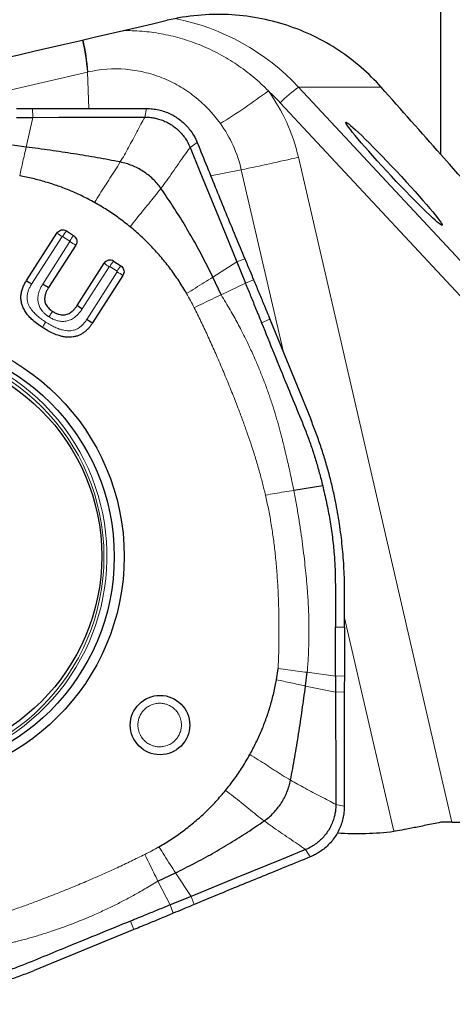
# Model space of a CAD drawing. Units: millimetres. Extents: x 5 to 292, y 5 to 205.
# Drawn here: x 59 to 68, y 52 to 73 of the extents above; entities that cross this region are included whole.
import ezdxf

# ---------------------------------------------------------------- set-up
doc = ezdxf.new("R2010")
doc.units = ezdxf.units.MM

msp = doc.modelspace()

# ---------------------------------------------------------------- linework, layer by layer
at = {"color": 7, "linetype": 'Continuous', "lineweight": 30}
for p, q in [((67.8784, 70.176), (67.8784, 98.8455)), ((58.8233, 70.3401), (58.5249, 70.3786)), ((59.7001, 68.504), (59.8588, 68.4023)), ((58.8303, 67.419), (59.4935, 68.4585)), ((59.9043, 68.1951), (59.3124, 67.2674)), ((60.7312, 67.8431), (60.891, 67.7406)), ((59.937, 66.8767), (60.5245, 67.7975)), ((63.4229, 67.8265), (63.6112, 67.3637)), ((60.9364, 67.5334), (60.2733, 66.4939)), ((63.0796, 67.1089), (62.9013, 67.4942)), ((64.1481, 66.5714), (65.0377, 64.3882)), ((65.2996, 62.9321), (64.6686, 62.8288)), ((65.7792, 59.8364), (65.7783, 60.6195)), ((64.2899, 58.6881), (64.3276, 58.933)), ((64.9243, 58.5503), (64.9631, 58.8497)), ((61.7016, 54.2842), (62.0862, 54.4631)), ((62.4264, 53.949), (61.9647, 53.7602)), ((61.1744, 53.222), (58.9964, 52.3303))]:
    msp.add_line(p, q, dxfattribs=at)
at = {"color": 8, "linetype": 'Continuous', "lineweight": 0}
for p, q in [((60.161, 71.9796), (56.7321, 71.186)), ((60.161, 71.9796), (60.1879, 71.1801)), ((66.5764, 71.6502), (64.7736, 71.6502)), ((64.7736, 71.6502), (79.0736, 56.2779)), ((78.3459, 56.2895), (64.3739, 71.3092)), ((58.9575, 71.1821), (58.9667, 70.9893)), ((61.418, 70.9943), (61.4497, 71.183)), ((58.8233, 70.3401), (58.9667, 70.9893)), ((62.403, 70.3323), (62.5591, 70.4364)), ((64.769, 70.1177), (68.1197, 55.5689)), ((63.522, 69.8429), (62.8519, 69.7134)), ((64.4409, 65.8528), (63.522, 69.8429)), ((59.6053, 68.3823), (58.9422, 67.3428)), ((59.7758, 68.2832), (59.6172, 68.3849)), ((59.1866, 67.3436), (59.7784, 68.2713)), ((63.599, 67.8941), (63.4229, 67.8265)), ((60.6364, 67.7213), (60.0489, 66.8005)), ((60.808, 67.6215), (60.6482, 67.7239)), ((62.9013, 67.4943), (63.4229, 67.8265)), ((60.1475, 66.5701), (60.8106, 67.6096)), ((63.7902, 67.437), (63.6112, 67.3637)), ((63.6112, 67.3637), (63.0796, 67.1089)), ((64.1481, 66.5714), (63.9639, 66.496)), ((66.8544, 55.3732), (65.779, 60.043)), ((65.7792, 59.8364), (65.5786, 59.8361)), ((64.9631, 58.8497), (65.5807, 58.7692)), ((65.7737, 58.7718), (65.5807, 58.7692)), ((64.9243, 58.5503), (65.5815, 58.416)), ((65.7708, 58.4223), (65.5815, 58.416)), ((65.5865, 55.9588), (65.7707, 55.923)), ((64.9261, 54.9714), (65.0259, 54.8108)), ((61.9647, 53.7602), (61.7016, 54.2842)), ((62.0862, 54.4631), (62.4264, 53.949)), ((62.4909, 53.7695), (62.4264, 53.949)), ((62.0363, 53.5793), (61.9647, 53.7602)), ((61.1744, 53.222), (61.0992, 53.4066))]:
    msp.add_line(p, q, dxfattribs=at)
at = {"color": 7, "linetype": 'Continuous', "lineweight": 30, "flags": 128}
for points in [[(58.6144, 70.9885), (58.812, 70.9889), (58.9667, 70.9893)], [(58.9667, 70.9893), (59.5365, 70.9904), (60.4772, 70.9924), (61.418, 70.9943)], [(62.403, 70.3323), (62.6187, 69.8021), (63.0208, 68.8143), (63.4229, 67.8265)], [(65.5807, 58.7692), (65.5802, 59.0553), (65.5797, 59.3414), (65.5786, 59.8361)], [(65.5807, 58.7692), (65.5811, 58.5712), (65.5815, 58.416)], [(65.5815, 58.416), (65.5826, 57.8449), (65.5846, 56.9018), (65.5865, 55.9588)], [(64.9261, 54.9714), (64.3972, 54.7551), (63.4118, 54.3521), (62.4264, 53.949)]]:
    msp.add_lwpolyline(points, dxfattribs=at)
at = {"color": 7, "linetype": 'Continuous', "lineweight": 30}
for centre, radius in [((55.9971, 61.3844), 4.9665), ((55.9821, 61.3789), 4.7641), ((55.9775, 61.3929), 4.4956), ((61.7467, 57.6963), 0.6495)]:
    msp.add_circle(centre, radius, dxfattribs=at)
at = {"color": 8, "linetype": 'Continuous', "lineweight": 0}
msp.add_circle((55.883, 61.3791), 4.6391, dxfattribs=at)
for centre, radius, start, end in [((61.1232, 68.2559), 4.9846, 42.91791, 79.00865), ((54.7044, 71.4917), 5.4784, 5.10919, 12.54662), ((54.8168, 71.5408), 5.3725, 4.70962, 12.2976), ((54.2568, 84.9093), 16.5881, 302.07344, 306.4559), ((61.0832, 68.248), 4.4945, 42.93023, 47.60534), ((60.8372, 69.2125), 4.0347, 12.96583, 35.70584), ((66.7365, 68.9449), 3.3424, 125.96364, 134.97894), ((60.7821, 69.2121), 2.8115, 12.96541, 35.7062), ((54.6664, 112.9973), 44.0536, 281.59655, 283.25743), ((60.7194, 67.7056), 1.2948, 141.92883, 148.35726), ((60.454, 69.7487), 1.6085, 233.33237, 238.15517), ((60.8787, 67.6035), 1.2955, 141.93033, 148.35515), ((60.934, 70.0376), 2.1107, 236.80714, 240.80099), ((61.7511, 67.0442), 1.2956, 141.9308, 148.35529), ((61.4857, 69.0887), 1.6097, 233.33411, 238.15343), ((60.6436, 67.7167), 0.00855, 57.35034, 147.5141), ((61.9106, 66.942), 1.2951, 141.9291, 148.35555), ((61.9661, 69.3759), 2.1107, 236.80714, 240.80099), ((55.886, 61.3875), 4.7009, 237.25898, 120.64365)]:
    msp.add_arc(centre, radius, start, end, dxfattribs=at)
at = {"color": 7, "linetype": 'Continuous', "lineweight": 30}
for centre, radius, start, end in [((60.6505, 67.7173), 0.1494, 57.34541, 147.51563), ((59.7912, 68.7097), 1.6091, 233.33324, 238.1543), ((60.3421, 69.1099), 2.1107, 236.80714, 240.80099), ((60.8979, 68.1674), 1.6091, 233.33324, 238.1543), ((61.303, 68.3364), 2.1107, 236.80714, 240.80099)]:
    msp.add_arc(centre, radius, start, end, dxfattribs=at)
for centre, major_axis, ratio, start_param, end_param in [((-312.894, -12.7301), (469.013, 107.9887), 0.0015276, 5.6017208, 5.6378668), ((46.5713, 91.0498), (-31.305, 33.3977), 0.0365625, 4.0034596, 4.0587553), ((52.6645, 84.5678), (-27.1632, 28.9823), 0.037272, 3.890204, 4.1581739), ((64.5213, 84.5678), (414.7193, 0), 0.0699268, 4.7210658, 4.7335594), ((58.6896, 86.0917), (-9.0895, 30.5231), 0.4264033, 2.9837567, 3.0721752)]:
    msp.add_ellipse(centre, major_axis=major_axis, ratio=ratio, start_param=start_param, end_param=end_param, dxfattribs=at)
msp.add_ellipse((66.8565, 69.7565), major_axis=(-1.0523, 1.1244), ratio=0.0497532, dxfattribs=at)
for points, knots in [([(66.5764, 71.6502), (66.307, 71.9543), (65.9996, 72.2228), (65.4799, 72.5666), (65.2953, 72.672), (64.9137, 72.8566), (64.717, 72.936), (64.3116, 73.0687), (64.103, 73.122), (63.6734, 73.2006), (63.4521, 73.2257), (63.0118, 73.2452), (62.791, 73.24), (62.3481, 73.1993), (62.1247, 73.1634), (61.9035, 73.112)], [0, 0, 0, 0, 0.25, 0.25, 0.375, 0.375, 0.5, 0.5, 0.625, 0.625, 0.75, 0.75, 0.875, 0.875, 1, 1, 1, 1]), ([(58.6098, 71.184), (58.6564, 71.1838), (58.7377, 71.1834), (58.8536, 71.1827), (58.9228, 71.1823), (58.9575, 71.1821)], [0, 0, 0, 0, 0.40242094, 0.70120999, 1, 1, 1, 1]), ([(58.9575, 71.1821), (59.1468, 71.1813), (59.496, 71.1798), (60.0062, 71.1797), (60.6475, 71.1806), (61.1288, 71.182), (61.4497, 71.1829)], [0, 0, 0, 0, 0.228497, 0.4213331, 0.6141974, 1, 1, 1, 1]), ([(61.4497, 71.183), (61.4946, 71.1816), (61.5844, 71.1789), (61.7175, 71.1557), (61.8471, 71.1189), (61.9716, 71.0672), (62.0894, 71.0021), (62.1992, 70.9242), (62.299, 70.8344), (62.3883, 70.7342), (62.4601, 70.6325), (62.5172, 70.5328), (62.5452, 70.4686), (62.5592, 70.4365)], [0, 0, 0, 0, 0.0948091, 0.1899218, 0.284731, 0.3793765, 0.4743252, 0.568969, 0.6632292, 0.7577892, 0.8520512, 0.9260264, 1, 1, 1, 1]), ([(61.418, 70.9943), (61.4514, 70.9935), (61.5181, 70.9918), (61.6173, 70.9773), (61.7209, 70.9528), (61.8275, 70.9151), (61.935, 70.8632), (62.0362, 70.7996), (62.1294, 70.7247), (62.214, 70.6399), (62.2888, 70.5456), (62.3535, 70.4432), (62.3865, 70.3693), (62.403, 70.3323)], [0, 0, 0, 0, 0.0794892, 0.1591555, 0.2386427, 0.333222, 0.4280987, 0.5226731, 0.6174856, 0.7125979, 0.8074063, 0.9037023, 1, 1, 1, 1]), ([(62.5591, 70.4364), (62.6306, 70.2596), (62.77, 69.9149), (62.9778, 69.4025), (63.183, 68.8992), (63.3895, 68.3961), (63.5292, 68.0615), (63.599, 67.8941)], [0, 0, 0, 0, 0.2083852, 0.4062271, 0.6040794, 0.8020063, 1, 1, 1, 1]), ([(60.8771, 70.0126), (60.7105, 70.0444), (60.374, 70.1087), (59.8633, 70.1921), (59.3452, 70.2698), (58.9976, 70.3166), (58.8233, 70.3401)], [0, 0, 0, 0, 0.2444398, 0.4937197, 0.7461496, 1, 1, 1, 1]), ([(61.7662, 69.4357), (61.7395, 69.4717), (61.6861, 69.5438), (61.5925, 69.6415), (61.4901, 69.7308), (61.3792, 69.8102), (61.2612, 69.8789), (61.1375, 69.9361), (61.0094, 69.9824), (60.9212, 70.0026), (60.8771, 70.0126)], [0, 0, 0, 0, 0.123511, 0.2478509, 0.3728892, 0.4984326, 0.6242287, 0.7498473, 0.8749654, 1, 1, 1, 1]), ([(60.3169, 69.1255), (60.231, 69.1715), (60.0598, 69.2634), (59.7945, 69.3828), (59.5243, 69.488), (59.2486, 69.5774), (58.9676, 69.6528), (58.777, 69.6899), (58.6814, 69.7085)], [0, 0, 0, 0, 0.1675169, 0.3340141, 0.4999988, 0.6659847, 0.8324825, 1, 1, 1, 1]), ([(62.9013, 67.4942), (62.8334, 67.6316), (62.6983, 67.9052), (62.4796, 68.305), (62.2515, 68.6939), (62.0148, 69.0712), (61.8487, 69.3148), (61.7662, 69.4357)], [0, 0, 0, 0, 0.2041894, 0.4066608, 0.6070488, 0.8049642, 1, 1, 1, 1]), ([(61.0956, 68.5952), (61.0133, 68.6602), (60.8488, 68.7902), (60.5886, 68.9674), (60.4075, 69.0727), (60.3169, 69.1255)], [0, 0, 0, 0, 0.3335264, 0.6664728, 1, 1, 1, 1]), ([(59.4935, 68.4585), (59.5039, 68.4718), (59.5248, 68.4984), (59.5707, 68.5224), (59.6209, 68.5304), (59.666, 68.5228), (59.6904, 68.5094), (59.7001, 68.504)], [0, 0, 0, 0, 0.2146952, 0.4293858, 0.6440821, 0.8587753, 1, 1, 1, 1]), ([(62.3284, 67.1353), (62.2738, 67.227), (62.1646, 67.4104), (61.98, 67.6723), (61.7809, 67.9236), (61.5665, 68.162), (61.3393, 68.3878), (61.1768, 68.526), (61.0956, 68.5952)], [0, 0, 0, 0, 0.16652577, 0.33298638, 0.49999772, 0.66688472, 0.83334726, 1, 1, 1, 1]), ([(59.8588, 68.4023), (59.8721, 68.3918), (59.8987, 68.3709), (59.9225, 68.3248), (59.9306, 68.2745), (59.923, 68.2293), (59.9096, 68.2048), (59.9043, 68.1951)], [0, 0, 0, 0, 0.21469421, 0.42938598, 0.64408456, 0.85877762, 1, 1, 1, 1]), ([(63.599, 67.8941), (63.6171, 67.8511), (63.6532, 67.765), (63.7169, 67.6126), (63.7625, 67.5033), (63.7902, 67.437)], [0, 0, 0, 0, 0.2826794, 0.565362, 1, 1, 1, 1]), ([(60.891, 67.7406), (60.9043, 67.7301), (60.9308, 67.7092), (60.9547, 67.6632), (60.9628, 67.6128), (60.9552, 67.5676), (60.9418, 67.5431), (60.9364, 67.5334)], [0, 0, 0, 0, 0.21469, 0.4293829, 0.6440827, 0.8587769, 1, 1, 1, 1]), ([(59.1777, 66.3927), (59.1361, 66.4208), (59.053, 66.477), (58.9506, 66.5644), (58.869, 66.65), (58.807, 66.7311), (58.7583, 66.8166), (58.7252, 66.9053), (58.7077, 66.9949), (58.7069, 67.0861), (58.7208, 67.1762), (58.748, 67.2622), (58.7846, 67.3435), (58.8151, 67.3938), (58.8303, 67.419)], [0, 0, 0, 0, 0.1218612, 0.2436127, 0.3260095, 0.4085803, 0.490659, 0.5639993, 0.6372805, 0.7106764, 0.7841295, 0.8574304, 0.9286922, 1, 1, 1, 1]), ([(63.7902, 67.437), (63.8267, 67.3495), (63.8996, 67.1745), (64.0193, 66.8861), (64.1017, 66.6849), (64.1481, 66.5714)], [0, 0, 0, 0, 0.3035757, 0.6071543, 1, 1, 1, 1]), ([(59.3124, 67.2674), (59.3003, 67.2475), (59.2761, 67.2076), (59.2478, 67.1435), (59.2307, 67.0832), (59.2247, 67.0283), (59.2269, 66.9802), (59.238, 66.9332), (59.2582, 66.8866), (59.2882, 66.8425), (59.3246, 66.8039), (59.3631, 66.7716), (59.3894, 66.754), (59.4026, 66.7451)], [0, 0, 0, 0, 0.1151086, 0.2304146, 0.3448579, 0.4235703, 0.5021886, 0.5813046, 0.6604478, 0.7519023, 0.8435214, 0.9217385, 1, 1, 1, 1]), ([(63.6112, 67.3637), (63.6469, 67.2759), (63.7183, 67.1004), (63.8359, 66.8112), (63.9178, 66.6097), (63.964, 66.4961)], [0, 0, 0, 0, 0.3035038, 0.60700602, 1, 1, 1, 1]), ([(59.4026, 66.7451), (59.4242, 66.7321), (59.4676, 66.7061), (59.5308, 66.6816), (59.5888, 66.669), (59.64, 66.6661), (59.691, 66.6728), (59.7386, 66.6882), (59.7816, 66.7108), (59.8234, 66.7409), (59.8642, 66.7796), (59.9033, 66.8261), (59.9258, 66.8598), (59.937, 66.8767)], [0, 0, 0, 0, 0.120016, 0.2397704, 0.3204847, 0.4010992, 0.4823317, 0.5635788, 0.6378275, 0.7121524, 0.8078479, 0.9039902, 1, 1, 1, 1]), ([(60.2733, 66.4939), (60.2496, 66.4593), (60.214, 66.4073), (60.1553, 66.3438), (60.1047, 66.2984), (60.0472, 66.2575), (59.985, 66.224), (59.9184, 66.1996), (59.8491, 66.1843), (59.7757, 66.1777), (59.6993, 66.1809), (59.6211, 66.1931), (59.526, 66.2176), (59.416, 66.2592), (59.2936, 66.3202), (59.2163, 66.3685), (59.1777, 66.3927)], [0, 0, 0, 0, 0.0998233, 0.1496707, 0.205547, 0.2615822, 0.3173653, 0.3735456, 0.4299971, 0.4862241, 0.5488944, 0.6118132, 0.6746163, 0.7828388, 0.8914715, 1, 1, 1, 1]), ([(63.9639, 66.496), (64.1476, 66.0427), (64.4045, 65.4088), (64.7375, 64.5957), (64.9229, 64.1451), (65.0584, 63.7789), (65.1474, 63.4992), (65.228, 63.2169), (65.2757, 63.027), (65.2996, 62.9321)], [0, 0, 0, 0, 0.3852009, 0.5385502, 0.6918934, 0.768876, 0.8459091, 0.9229741, 1, 1, 1, 1]), ([(65.7782, 60.6195), (65.7774, 60.7019), (65.7759, 60.8666), (65.7665, 61.1137), (65.7509, 61.3607), (65.7292, 61.6073), (65.7015, 61.853), (65.6677, 62.098), (65.6279, 62.3423), (65.578, 62.6071), (65.5161, 62.8916), (65.44, 63.1951), (65.3543, 63.497), (65.2585, 63.7968), (65.1536, 64.0946), (65.0762, 64.2903), (65.0376, 64.3881)], [0, 0, 0, 0, 0.0639308, 0.1278586, 0.1919366, 0.2560142, 0.319949, 0.3838837, 0.4479745, 0.5120654, 0.5930186, 0.6739925, 0.7549461, 0.836622, 0.9183197, 1, 1, 1, 1]), ([(65.2996, 62.9321), (65.3286, 62.8086), (65.3867, 62.5616), (65.4573, 62.1866), (65.5135, 61.8084), (65.5496, 61.4665), (65.5682, 61.1627), (65.5758, 60.8977), (65.5781, 60.4555), (65.5784, 60.1016), (65.5786, 59.8361)], [0, 0, 0, 0, 0.1220548, 0.244104, 0.3669108, 0.4897131, 0.5746664, 0.6596504, 0.7446305, 1, 1, 1, 1]), ([(65.7792, 59.8364), (65.7792, 59.741), (65.7791, 59.5503), (65.7772, 59.1954), (65.7751, 58.9359), (65.7737, 58.7718)], [0, 0, 0, 0, 0.268647, 0.5372853, 1, 1, 1, 1]), ([(63.7082, 57.0486), (63.7542, 57.1347), (63.8458, 57.3063), (63.9649, 57.5723), (64.0699, 57.8431), (64.1591, 58.1196), (64.2343, 58.4012), (64.2713, 58.5923), (64.2899, 58.6881)], [0, 0, 0, 0, 0.167517, 0.334014, 0.4999995, 0.6659843, 0.832482, 1, 1, 1, 1]), ([(65.7737, 58.7718), (65.7733, 58.7249), (65.7727, 58.6432), (65.7717, 58.5267), (65.7711, 58.4571), (65.7708, 58.4223)], [0, 0, 0, 0, 0.4024205, 0.7012144, 1, 1, 1, 1]), ([(64.5973, 56.4911), (64.6289, 56.658), (64.6929, 56.9952), (64.7761, 57.5071), (64.8537, 58.0266), (64.9007, 58.3754), (64.9243, 58.5503)], [0, 0, 0, 0, 0.2444398, 0.493719, 0.7461499, 1, 1, 1, 1]), ([(65.7708, 58.4223), (65.7696, 58.232), (65.7672, 57.8811), (65.7668, 57.3694), (65.7677, 56.7265), (65.7695, 56.2444), (65.7707, 55.923)], [0, 0, 0, 0, 0.2284973, 0.4213336, 0.6141974, 1, 1, 1, 1]), ([(63.1793, 56.268), (63.2441, 56.3505), (63.3738, 56.5154), (63.5505, 56.7762), (63.6556, 56.9578), (63.7082, 57.0486)], [0, 0, 0, 0, 0.3335275, 0.6664731, 1, 1, 1, 1]), ([(64.0223, 55.6004), (64.0582, 55.6271), (64.1301, 55.6806), (64.2275, 55.7744), (64.3165, 55.8769), (64.3956, 55.988), (64.4641, 56.1062), (64.521, 56.2302), (64.5672, 56.3585), (64.5873, 56.4469), (64.5973, 56.4911)], [0, 0, 0, 0, 0.1235121, 0.2478522, 0.3728896, 0.4984326, 0.6242284, 0.7498469, 0.8749651, 1, 1, 1, 1]), ([(61.723, 55.0322), (61.8144, 55.0869), (61.9973, 55.1963), (62.2587, 55.3815), (62.5093, 55.5811), (62.7471, 55.7959), (62.9724, 56.0237), (63.1103, 56.1866), (63.1793, 56.268)], [0, 0, 0, 0, 0.1665258, 0.3329862, 0.4999972, 0.6668845, 0.833347, 1, 1, 1, 1]), ([(65.5865, 55.9588), (65.5857, 55.9254), (65.5839, 55.8585), (65.5695, 55.759), (65.545, 55.6551), (65.5075, 55.5483), (65.4557, 55.4405), (65.3923, 55.3391), (65.3175, 55.2456), (65.2329, 55.1608), (65.1389, 55.0858), (65.0367, 55.0211), (64.963, 54.988), (64.9261, 54.9714)], [0, 0, 0, 0, 0.0794898, 0.1591566, 0.238643, 0.3332219, 0.4280997, 0.522674, 0.6174849, 0.7125985, 0.807406, 0.9037015, 1, 1, 1, 1]), ([(65.7707, 55.923), (65.7694, 55.878), (65.7667, 55.788), (65.7436, 55.6548), (65.707, 55.5248), (65.6555, 55.4001), (65.5905, 55.282), (65.5128, 55.172), (65.4231, 55.0718), (65.3232, 54.9823), (65.2216, 54.9101), (65.1221, 54.8528), (65.058, 54.8248), (65.0259, 54.8107)], [0, 0, 0, 0, 0.0948091, 0.1899217, 0.2847315, 0.3793769, 0.4743251, 0.5689692, 0.6632296, 0.7577891, 0.8520522, 0.9260266, 1, 1, 1, 1]), ([(62.0862, 54.4631), (62.2233, 54.5312), (62.4963, 54.6667), (62.895, 54.8859), (63.2828, 55.1144), (63.659, 55.3514), (63.9018, 55.5178), (64.0223, 55.6004)], [0, 0, 0, 0, 0.2041902, 0.4066608, 0.6070484, 0.8049646, 1, 1, 1, 1]), ([(67.8784, 55.569), (67.7675, 55.5461), (67.6607, 55.5242), (67.4549, 55.4824), (67.3564, 55.4627), (67.1787, 55.4281), (67.097, 55.4127), (66.9583, 55.3884), (66.9004, 55.3791), (66.8544, 55.3732)], [0, 0, 0, 0, 0.25, 0.25, 0.5, 0.5, 0.75, 0.75, 1, 1, 1, 1]), ([(65.0259, 54.8108), (64.8493, 54.739), (64.5052, 54.5989), (63.9937, 54.3903), (63.4917, 54.1847), (62.9903, 53.9781), (62.6574, 53.839), (62.4909, 53.7695)], [0, 0, 0, 0, 0.2083857, 0.4062271, 0.6040794, 0.8020067, 1, 1, 1, 1]), ([(61.9647, 53.7602), (61.8772, 53.7244), (61.7021, 53.6528), (61.4136, 53.5349), (61.2126, 53.4529), (61.0992, 53.4066)], [0, 0, 0, 0, 0.3035034, 0.6070062, 1, 1, 1, 1]), ([(62.4909, 53.7695), (62.4481, 53.7516), (62.3625, 53.7157), (62.211, 53.6523), (62.1022, 53.6068), (62.0363, 53.5793)], [0, 0, 0, 0, 0.2826818, 0.5653645, 1, 1, 1, 1]), ([(62.0363, 53.5793), (61.9493, 53.543), (61.7752, 53.4703), (61.4881, 53.351), (61.2875, 53.2685), (61.1744, 53.222)], [0, 0, 0, 0, 0.30357544, 0.6071531, 1, 1, 1, 1]), ([(61.0992, 53.4067), (60.6469, 53.2225), (60.0146, 52.965), (59.2035, 52.6311), (58.754, 52.4453), (58.3887, 52.3095), (58.1096, 52.2203), (57.828, 52.1395), (57.6386, 52.0916), (57.5439, 52.0677)], [0, 0, 0, 0, 0.385201, 0.5385504, 0.6918931, 0.7688763, 0.8459094, 0.9229741, 1, 1, 1, 1]), ([(55.237, 51.5879), (55.3191, 51.5887), (55.4835, 51.5903), (55.73, 51.5997), (55.9764, 51.6154), (56.2223, 51.6371), (56.4675, 51.6649), (56.7119, 51.6987), (56.9556, 51.7386), (57.2197, 51.7886), (57.5035, 51.8507), (57.8063, 51.927), (58.1075, 52.0129), (58.4065, 52.1089), (58.7036, 52.2141), (58.8988, 52.2916), (58.9964, 52.3304)], [0, 0, 0, 0, 0.0639306, 0.12785882, 0.19193679, 0.25601443, 0.31994922, 0.38388354, 0.44797454, 0.5120653, 0.59301889, 0.67399233, 0.75494609, 0.83662233, 0.9183195, 1, 1, 1, 1])]:
    msp.add_open_spline(points, degree=3, knots=knots, dxfattribs=at)
at = {"color": 8, "linetype": 'Continuous', "lineweight": 0}
for points, knots in [([(60.923, 72.8842), (60.9427, 72.8849), (61.0316, 72.888), (61.1917, 72.8833), (61.4025, 72.8696), (61.6139, 72.8445), (61.8244, 72.8092), (62.0335, 72.7631), (62.2406, 72.7066), (62.4463, 72.6394), (62.6498, 72.5613), (62.8507, 72.4724), (63.0472, 72.3732), (63.2389, 72.264), (63.4251, 72.145), (63.6067, 72.0157), (63.7826, 71.8761), (63.9531, 71.727), (64.06, 71.6205), (64.1135, 71.5672)], [0, 0, 0, 0, 0.0166013, 0.0752725, 0.1352322, 0.1952287, 0.2551883, 0.3156592, 0.3761674, 0.4366386, 0.4984976, 0.560396, 0.6222552, 0.6844581, 0.7467006, 0.8089034, 0.872588, 0.9363152, 1, 1, 1, 1]), ([(63.0651, 70.853), (62.9031, 71.0784), (62.7142, 71.2761), (62.3904, 71.531), (62.2753, 71.6089), (62.0385, 71.7453), (61.9159, 71.8046), (61.6622, 71.9051), (61.5299, 71.9466), (61.2625, 72.0089), (61.1278, 72.0298), (60.7203, 72.0624), (60.4416, 72.0432), (60.1712, 71.9819)], [0, 0, 0, 0, 0.25, 0.25, 0.375, 0.375, 0.5, 0.5, 0.625, 0.625, 0.75, 0.75, 1, 1, 1, 1]), ([(61.418, 70.9943), (61.388, 70.9419), (61.3267, 70.8346), (61.2387, 70.6689), (61.1495, 70.4997), (61.0594, 70.3319), (60.9695, 70.1691), (60.9074, 70.064), (60.8771, 70.0126)], [0, 0, 0, 0, 0.1615908, 0.3303608, 0.5023064, 0.6734944, 0.8404828, 1, 1, 1, 1]), ([(58.6814, 69.7085), (58.693, 69.7622), (58.7158, 69.8681), (58.7512, 70.0257), (58.7871, 70.1829), (58.8111, 70.2871), (58.8233, 70.3401)], [0, 0, 0, 0, 0.2530153, 0.4995259, 0.7458931, 1, 1, 1, 1]), ([(61.7662, 69.4357), (61.8091, 69.4929), (61.8964, 69.6093), (62.023, 69.7896), (62.1495, 69.9734), (62.2742, 70.156), (62.3605, 70.2741), (62.403, 70.3323)], [0, 0, 0, 0, 0.195049, 0.3967349, 0.6010904, 0.8037391, 1, 1, 1, 1]), ([(60.8771, 70.0126), (60.8399, 69.9519), (60.7669, 69.8329), (60.6531, 69.6587), (60.5403, 69.4862), (60.4269, 69.3094), (60.354, 69.1876), (60.3169, 69.1255)], [0, 0, 0, 0, 0.2040687, 0.4000223, 0.5944883, 0.7929547, 1, 1, 1, 1]), ([(61.0956, 68.5952), (61.1402, 68.6536), (61.2283, 68.7687), (61.3639, 68.9363), (61.4989, 69.1007), (61.6343, 69.2658), (61.7219, 69.3786), (61.7662, 69.4357)], [0, 0, 0, 0, 0.205036, 0.4043369, 0.6007927, 0.7979143, 1, 1, 1, 1]), ([(59.6172, 68.3849), (59.6161, 68.3854), (59.614, 68.3863), (59.6107, 68.3863), (59.6076, 68.3849), (59.6061, 68.3832), (59.6053, 68.3823)], [0, 0, 0, 0, 0.2678768, 0.5000424, 0.7322529, 1, 1, 1, 1]), ([(59.7784, 68.2713), (59.7789, 68.2724), (59.7798, 68.2745), (59.7798, 68.2778), (59.7784, 68.2809), (59.7767, 68.2824), (59.7758, 68.2832)], [0, 0, 0, 0, 0.2679145, 0.5000565, 0.7320841, 1, 1, 1, 1]), ([(60.8106, 67.6096), (60.8111, 67.6107), (60.812, 67.6128), (60.812, 67.6161), (60.8106, 67.6192), (60.8089, 67.6207), (60.808, 67.6215)], [0, 0, 0, 0, 0.2679071, 0.5000419, 0.7320915, 1, 1, 1, 1]), ([(62.3284, 67.1353), (62.3923, 67.1757), (62.5202, 67.2564), (62.7122, 67.3758), (62.8385, 67.4549), (62.9013, 67.4942)], [0, 0, 0, 0, 0.3347886, 0.669047, 1, 1, 1, 1]), ([(58.9422, 67.3428), (58.9275, 67.3183), (58.8993, 67.2713), (58.8683, 67.1981), (58.8501, 67.1323), (58.8424, 67.0741), (58.8421, 67.0287), (58.8462, 66.9898), (58.8526, 66.9571), (58.864, 66.9176), (58.8831, 66.8714), (58.9125, 66.819), (58.9495, 66.7669), (58.9997, 66.7086), (59.0662, 66.6448), (59.1511, 66.5761), (59.2142, 66.5337), (59.2473, 66.5114)], [0, 0, 0, 0, 0.0843345, 0.1618793, 0.233866, 0.2851421, 0.3349043, 0.3676577, 0.4003567, 0.4332582, 0.488911, 0.5476915, 0.6103514, 0.6775175, 0.7749304, 0.8821888, 1, 1, 1, 1]), ([(59.3196, 66.626), (59.2988, 66.6402), (59.2585, 66.6676), (59.2058, 66.7152), (59.1651, 66.7619), (59.135, 66.8068), (59.1131, 66.8489), (59.0962, 66.8928), (59.0845, 66.9386), (59.0779, 66.986), (59.0769, 67.0346), (59.0814, 67.0842), (59.0927, 67.1406), (59.1132, 67.204), (59.1449, 67.2745), (59.1724, 67.32), (59.1866, 67.3436)], [0, 0, 0, 0, 0.0910629, 0.1761671, 0.2565197, 0.3145389, 0.3713617, 0.4277081, 0.4843138, 0.5419579, 0.600191, 0.6597655, 0.7213928, 0.8078237, 0.9003371, 1, 1, 1, 1]), ([(62.4924, 66.8252), (62.4665, 66.8772), (62.4144, 66.9819), (62.3572, 67.084), (62.3284, 67.1353)], [0, 0, 0, 0, 0.4966572, 1, 1, 1, 1]), ([(63.0796, 67.1089), (63.0146, 67.0778), (62.8846, 67.0155), (62.6882, 66.9205), (62.5576, 66.8569), (62.4924, 66.8252)], [0, 0, 0, 0, 0.33344871, 0.66707561, 1, 1, 1, 1]), ([(63.0796, 67.1089), (63.114, 67.0524), (63.181, 66.9423), (63.2757, 66.7799), (63.3629, 66.626), (63.4444, 66.478), (63.5162, 66.3417), (63.5815, 66.2133), (63.6417, 66.0911), (63.7029, 65.9632), (63.7643, 65.8305), (63.8405, 65.6593), (63.9283, 65.4515), (64.025, 65.2064), (64.1148, 64.9615), (64.1961, 64.7206), (64.2572, 64.5249), (64.3018, 64.3736), (64.3333, 64.2621), (64.3638, 64.1489), (64.3926, 64.0391), (64.4183, 63.9384), (64.4386, 63.8566), (64.4542, 63.7919), (64.4661, 63.742), (64.4778, 63.6941), (64.4898, 63.6446), (64.5028, 63.5905), (64.5239, 63.5012), (64.5535, 63.3732), (64.5913, 63.2029), (64.6303, 63.0201), (64.6555, 62.8939), (64.6686, 62.8288)], [0, 0, 0, 0, 0.0432534, 0.0841664, 0.1227316, 0.1587199, 0.1944964, 0.223316, 0.2527595, 0.2834857, 0.3158951, 0.3482432, 0.4058407, 0.463205, 0.520312, 0.5762472, 0.6292486, 0.6542034, 0.6792972, 0.7049566, 0.7308073, 0.7534365, 0.7728547, 0.7858618, 0.7968879, 0.8063394, 0.8180776, 0.830191, 0.8426799, 0.8779786, 0.915967, 0.9566417, 1, 1, 1, 1]), ([(60.0489, 66.8005), (60.0334, 66.7774), (60.0034, 66.7329), (59.9521, 66.6742), (59.9023, 66.6286), (59.8549, 66.5946), (59.8109, 66.5696), (59.7652, 66.55), (59.7182, 66.5361), (59.6702, 66.5277), (59.6216, 66.5249), (59.5724, 66.5278), (59.5168, 66.5373), (59.4547, 66.556), (59.3862, 66.5858), (59.3423, 66.6123), (59.3196, 66.626)], [0, 0, 0, 0, 0.097527, 0.1882469, 0.2732513, 0.3340663, 0.3930565, 0.4509286, 0.5084299, 0.5651654, 0.6218572, 0.6792552, 0.73808, 0.8198601, 0.9067764, 1, 1, 1, 1]), ([(62.4924, 66.8252), (62.5415, 66.7259), (62.6408, 66.5253), (62.7852, 66.2181), (62.9282, 65.9022), (63.0695, 65.5773), (63.2091, 65.2435), (63.3474, 64.9), (63.4713, 64.5805), (63.5783, 64.2923), (63.6667, 64.0438), (63.7513, 63.7936), (63.8337, 63.534), (63.9132, 63.2627), (63.986, 62.9927), (64.0278, 62.8142), (64.0484, 62.7264)], [0, 0, 0, 0, 0.075609, 0.1528747, 0.2318168, 0.3124529, 0.3947994, 0.4788716, 0.5653241, 0.6288018, 0.688823, 0.7454004, 0.8091358, 0.8748099, 0.9384182, 1, 1, 1, 1]), ([(59.2473, 66.5114), (59.2821, 66.4897), (59.3485, 66.4483), (59.4487, 66.3973), (59.5364, 66.3616), (59.6121, 66.3387), (59.67, 66.327), (59.7185, 66.3215), (59.7583, 66.3201), (59.8012, 66.3221), (59.8473, 66.3293), (59.896, 66.344), (59.9429, 66.3654), (59.9933, 66.3967), (60.046, 66.441), (60.1001, 66.5003), (60.1312, 66.5462), (60.1475, 66.5701)], [0, 0, 0, 0, 0.1186452, 0.2266966, 0.3248453, 0.392519, 0.4556377, 0.4954962, 0.5338155, 0.570837, 0.6198442, 0.668561, 0.717864, 0.7686025, 0.8397917, 0.9164983, 1, 1, 1, 1]), ([(59.3196, 66.626), (59.3277, 66.6386), (59.3445, 66.6646), (59.3686, 66.7), (59.3894, 66.7291), (59.3982, 66.7399), (59.4026, 66.7451)], [0, 0, 0, 0, 0.2439825, 0.5000015, 0.7560148, 1, 1, 1, 1]), ([(59.2473, 66.5114), (59.2392, 66.4988), (59.2228, 66.473), (59.2015, 66.4376), (59.1851, 66.4087), (59.1801, 66.3979), (59.1777, 66.3927)], [0, 0, 0, 0, 0.2439838, 0.5000034, 0.7560135, 1, 1, 1, 1]), ([(64.6686, 62.8288), (64.6, 62.8178), (64.4628, 62.7956), (64.2554, 62.7613), (64.1174, 62.738), (64.0484, 62.7264)], [0, 0, 0, 0, 0.3329164, 0.6665141, 1, 1, 1, 1]), ([(64.0484, 62.7264), (64.0706, 62.6284), (64.1158, 62.4289), (64.1716, 62.1218), (64.2204, 61.8027), (64.261, 61.4713), (64.2937, 61.1276), (64.318, 60.7788), (64.3344, 60.4253), (64.3436, 60.0676), (64.3455, 59.699), (64.3409, 59.3196), (64.3321, 59.0631), (64.3276, 58.933)], [0, 0, 0, 0, 0.0790337, 0.1608049, 0.2453988, 0.3328921, 0.4233538, 0.5168463, 0.6078247, 0.7015912, 0.7981854, 0.897644, 1, 1, 1, 1]), ([(64.6686, 62.8288), (64.6885, 62.7248), (64.7274, 62.521), (64.778, 62.2204), (64.822, 61.932), (64.8597, 61.6559), (64.8921, 61.3922), (64.9198, 61.141), (64.9437, 60.9011), (64.9593, 60.7196), (64.969, 60.5924), (64.9744, 60.5182), (64.9792, 60.4507), (64.9832, 60.3875), (64.9865, 60.3246), (64.9895, 60.26), (64.9921, 60.1946), (64.9943, 60.129), (64.9965, 60.0553), (64.9983, 59.9751), (64.9996, 59.8901), (65.0007, 59.7296), (64.998, 59.4912), (64.9864, 59.1727), (64.9709, 58.9582), (64.9631, 58.8497)], [0, 0, 0, 0, 0.079407, 0.1555537, 0.2284457, 0.2980857, 0.3644716, 0.4276031, 0.487477, 0.5452099, 0.5641556, 0.5830989, 0.6009695, 0.6148384, 0.6305739, 0.6481772, 0.6633189, 0.6796139, 0.6974324, 0.7185245, 0.7397695, 0.7611677, 0.8388357, 0.9184483, 1, 1, 1, 1]), ([(64.3276, 58.933), (64.3985, 58.9238), (64.5401, 58.9054), (64.7527, 58.8776), (64.893, 58.859), (64.9631, 58.8497)], [0, 0, 0, 0, 0.334012, 0.6676385, 1, 1, 1, 1]), ([(64.2899, 58.6881), (64.3434, 58.6765), (64.4492, 58.6537), (64.6072, 58.6191), (64.7654, 58.5844), (64.8708, 58.5618), (64.9243, 58.5503)], [0, 0, 0, 0, 0.25301642, 0.49952524, 0.7458925, 1, 1, 1, 1]), ([(61.6609, 58.1671), (61.6413, 58.1631), (61.6022, 58.1551), (61.5461, 58.134), (61.482, 58.1008), (61.4269, 58.0595), (61.3816, 58.013), (61.3413, 57.9622), (61.3088, 57.9055), (61.2857, 57.8448), (61.2695, 57.7845), (61.2602, 57.7084), (61.266, 57.6284), (61.2815, 57.5602), (61.3023, 57.5038), (61.3356, 57.4396), (61.3768, 57.3841), (61.4231, 57.3388), (61.4738, 57.2984), (61.5257, 57.2685), (61.5756, 57.2484), (61.6065, 57.2383), (61.6564, 57.2258), (61.7271, 57.2164), (61.7866, 57.223), (61.8165, 57.2263)], [0, 0, 0, 0, 0.0401964, 0.079996, 0.1200276, 0.1848112, 0.2172087, 0.2500381, 0.3148218, 0.3472193, 0.3800489, 0.4398406, 0.4999876, 0.5399506, 0.5797505, 0.6200262, 0.6848114, 0.7172082, 0.750037, 0.8148218, 0.8363935, 0.8581076, 0.8800638, 0.9397643, 1, 1, 1, 1]), ([(61.8165, 57.2263), (61.8361, 57.2304), (61.8751, 57.2383), (61.9313, 57.2595), (61.9953, 57.2927), (62.0505, 57.3339), (62.0957, 57.3804), (62.136, 57.4312), (62.1686, 57.4879), (62.1917, 57.5486), (62.2079, 57.6089), (62.2171, 57.685), (62.2113, 57.7651), (62.1958, 57.8333), (62.1751, 57.8896), (62.1418, 57.9539), (62.1006, 58.0093), (62.0542, 58.0546), (62.0035, 58.0951), (61.9517, 58.125), (61.9017, 58.1451), (61.8708, 58.1551), (61.8209, 58.1677), (61.7502, 58.1771), (61.6908, 58.1704), (61.6609, 58.1671)], [0, 0, 0, 0, 0.0401967, 0.0799957, 0.1200273, 0.1848116, 0.2172082, 0.2500376, 0.3148224, 0.3472187, 0.3800494, 0.4398411, 0.4999881, 0.5399511, 0.57975, 0.6200269, 0.6848107, 0.7172083, 0.7500371, 0.8148213, 0.8363935, 0.8581076, 0.8800638, 0.9397642, 1, 1, 1, 1]), ([(64.5973, 56.4911), (64.5361, 56.5278), (64.4162, 56.5998), (64.2414, 56.7127), (64.0685, 56.825), (63.8916, 56.9383), (63.7702, 57.0113), (63.7082, 57.0486)], [0, 0, 0, 0, 0.2040685, 0.4000222, 0.5944875, 0.7929542, 1, 1, 1, 1]), ([(65.5865, 55.9588), (65.5337, 55.9883), (65.4256, 56.0488), (65.2586, 56.1353), (65.0882, 56.223), (64.919, 56.3116), (64.7549, 56.4), (64.649, 56.4612), (64.5973, 56.4911)], [0, 0, 0, 0, 0.1615912, 0.3303606, 0.5023061, 0.6734944, 0.8404822, 1, 1, 1, 1]), ([(63.1793, 56.268), (63.2375, 56.2233), (63.3524, 56.135), (63.5201, 55.9996), (63.685, 55.8652), (63.851, 55.7307), (63.9648, 55.6442), (64.0223, 55.6004)], [0, 0, 0, 0, 0.205038, 0.4043356, 0.6007936, 0.7979143, 1, 1, 1, 1]), ([(64.0223, 55.6004), (64.08, 55.558), (64.1973, 55.4717), (64.3791, 55.3467), (64.5644, 55.2219), (64.7484, 55.0987), (64.8675, 55.0134), (64.9261, 54.9714)], [0, 0, 0, 0, 0.19505, 0.3967343, 0.6010919, 0.8037403, 1, 1, 1, 1]), ([(61.4135, 54.8678), (61.4654, 54.8937), (61.5699, 54.946), (61.6717, 55.0034), (61.723, 55.0322)], [0, 0, 0, 0, 0.4966581, 1, 1, 1, 1]), ([(61.723, 55.0322), (61.7634, 54.9682), (61.8441, 54.8403), (61.965, 54.6496), (62.0459, 54.5251), (62.0862, 54.4631)], [0, 0, 0, 0, 0.3347885, 0.6690472, 1, 1, 1, 1]), ([(61.4135, 54.8678), (61.3146, 54.8185), (61.1145, 54.719), (60.808, 54.5743), (60.4928, 54.4309), (60.1687, 54.2893), (59.8358, 54.1493), (59.4931, 54.0107), (59.1744, 53.8865), (58.8868, 53.7792), (58.639, 53.6906), (58.3894, 53.6058), (58.1304, 53.5232), (57.8598, 53.4435), (57.5905, 53.3706), (57.4124, 53.3286), (57.3248, 53.308)], [0, 0, 0, 0, 0.0756088, 0.1528749, 0.2318173, 0.312453, 0.3947994, 0.4788718, 0.565324, 0.628802, 0.6888233, 0.7454006, 0.8091361, 0.8748101, 0.9384185, 1, 1, 1, 1]), ([(61.7016, 54.2842), (61.6695, 54.3483), (61.6054, 54.4767), (61.509, 54.6719), (61.4453, 54.8025), (61.4135, 54.8678)], [0, 0, 0, 0, 0.3334494, 0.6670753, 1, 1, 1, 1]), ([(61.7016, 54.2842), (61.6515, 54.2535), (61.5554, 54.1947), (61.4159, 54.1124), (61.2879, 54.0388), (61.1671, 53.9711), (61.0478, 53.906), (60.9276, 53.8426), (60.8063, 53.7807), (60.6841, 53.7202), (60.5572, 53.6591), (60.4258, 53.5981), (60.279, 53.5324), (60.1187, 53.4637), (59.9447, 53.3927), (59.7696, 53.3248), (59.5934, 53.2599), (59.4229, 53.2006), (59.2578, 53.1464), (59.115, 53.1021), (58.9865, 53.0639), (58.8704, 53.0306), (58.7497, 52.9976), (58.6321, 52.9662), (58.526, 52.9389), (58.445, 52.9188), (58.3858, 52.9045), (58.3453, 52.8948), (58.3089, 52.8861), (58.2715, 52.8769), (58.2299, 52.8669), (58.1849, 52.856), (58.1029, 52.8365), (57.9795, 52.8077), (57.8101, 52.7697), (57.6259, 52.73), (57.4979, 52.7043), (57.4315, 52.6909)], [0, 0, 0, 0, 0.0384491, 0.0737983, 0.106038, 0.1351587, 0.1644886, 0.1949975, 0.2241486, 0.2536729, 0.2842105, 0.3163443, 0.3484811, 0.3894691, 0.4304464, 0.4714035, 0.5123321, 0.5532253, 0.58949, 0.625907, 0.6510139, 0.6771569, 0.704828, 0.7328433, 0.7567106, 0.776442, 0.787402, 0.7964862, 0.803695, 0.8118993, 0.8216432, 0.8317172, 0.8421214, 0.8767618, 0.9146236, 0.9557044, 1, 1, 1, 1])]:
    msp.add_open_spline(points, degree=3, knots=knots, dxfattribs=at)
msp.add_open_spline([(60.1712, 71.9819), (60.1678, 71.9811), (60.1644, 71.9803), (60.161, 71.9796)], degree=3, dxfattribs=at)
at = {"color": 7, "linetype": 'Continuous', "lineweight": 30}
msp.add_open_spline([(68.1197, 55.5689), (68.0391, 55.5689), (67.9587, 55.5689), (67.8784, 55.569)], degree=3, dxfattribs=at)

doc.saveas('drawing.dxf')
